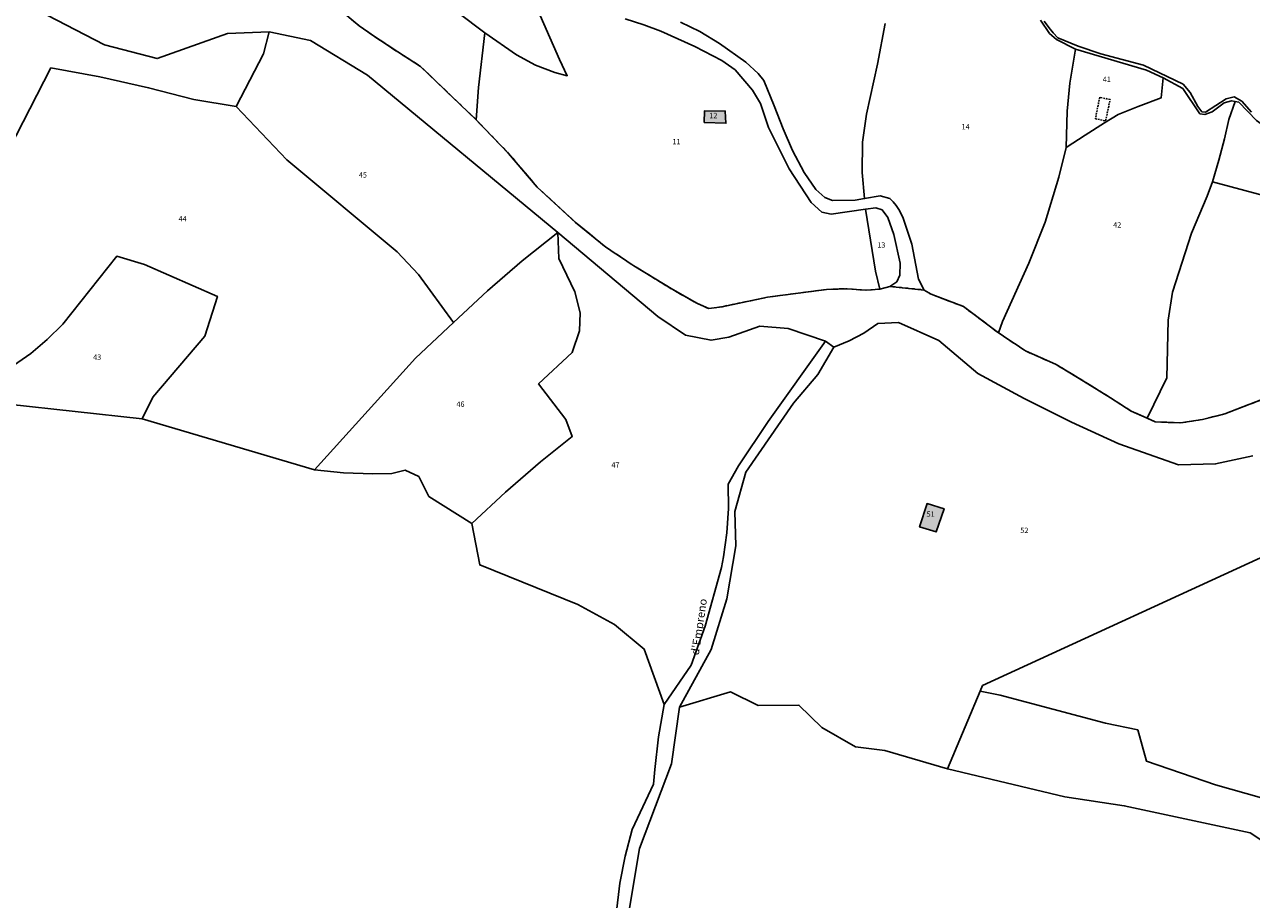
# Model space of a CAD drawing. Units: metres. Extents: x 1002044 to 1011443, y 6353638 to 6368369.
# Drawn here: x 1006504 to 1006963, y 6365842 to 6366169 of the extents above; entities that cross this region are included whole.
import ezdxf
from ezdxf.enums import TextEntityAlignment as Align

# ---------------------------------------------------------------- set-up
doc = ezdxf.new("R2010")
doc.units = ezdxf.units.M
doc.linetypes.add('TOPO1', pattern=[1, 0.6, -0.4])
doc.linetypes.add('TOPO2', pattern=[2.4, 2, -0.4])
for name, color, linetype in [('ig_cad_bati_dur', 152, 'CONTINUOUS'), ('ig_cad_bati_dur_hach', 24, 'CONTINUOUS'), ('ig_cad_detail_lineaire', 252, 'TOPO1'), ('ig_cad_divers_texte', 8, 'CONTINUOUS'), ('ig_cad_hydro', 140, 'CONTINUOUS'), ('ig_cad_lieudit', 7, 'ByLayer'), ('ig_cad_parcel', 3, 'CONTINUOUS'), ('ig_cad_parcel_num', 3, 'CONTINUOUS'), ('ig_cad_section', 20, 'TOPO2')]:
    doc.layers.add(name, color=color, linetype=linetype)
doc.styles.add('Times New Roman', font='times.ttf')

msp = doc.modelspace()

# ---------------------------------------------------------------- hatches: boundary and pattern name
at = {"layer": 'ig_cad_bati_dur_hach'}
for points in [[(1006758.17, 6366132.21), (1006766.3, 6366131.88), (1006766.05, 6366136.43), (1006758.28, 6366136.53)], [(1006841.47, 6365989.7), (1006838.7, 6365980.95), (1006844.91, 6365979.09), (1006847.86, 6365987.72)]]:
    msp.add_hatch(color=256, dxfattribs=at).paths.add_polyline_path(points)

# ---------------------------------------------------------------- linework, layer by layer
at = {"layer": 'ig_cad_bati_dur'}
for points in [[(1006758.17, 6366132.21), (1006766.3, 6366131.88), (1006766.05, 6366136.43), (1006758.28, 6366136.53)], [(1006841.47, 6365989.7), (1006838.7, 6365980.95), (1006844.91, 6365979.09), (1006847.86, 6365987.72)]]:
    msp.add_lwpolyline(points, close=True, dxfattribs=at)
at = {"layer": 'ig_cad_detail_lineaire'}
for points in [[(1006908.24, 6366132.76), (1006909.95, 6366140.72), (1006906.05, 6366141.59), (1006904.42, 6366133.56)], [(1006904.42, 6366133.56), (1006908.24, 6366132.76)]]:
    msp.add_lwpolyline(points, dxfattribs=at)
at = {"layer": 'ig_cad_hydro'}
for points in [[(1006505.31, 6366176.04), (1006533.88, 6366161.25), (1006553.65, 6366156.06), (1006579.9, 6366165.44), (1006595.51, 6366166.05), (1006610.99, 6366162.8), (1006632.3, 6366149.81), (1006703.41, 6366091.05), (1006740.84, 6366059.62), (1006751.22, 6366052.63), (1006760.76, 6366050.75), (1006767.35, 6366051.92), (1006778.93, 6366056.06), (1006789.53, 6366055.12), (1006803.53, 6366050.4), (1006806.58, 6366048.19), (1006812.33, 6366050.49), (1006817.79, 6366053.38), (1006823.1, 6366057.02), (1006830.81, 6366057.41), (1006845.93, 6366050.66), (1006860.49, 6366038.32), (1006877.85, 6366028.91), (1006895.51, 6366020.1), (1006913.17, 6366012), (1006935.55, 6366004.17), (1006949.4, 6366004.53), (1006963.31, 6366007.56)], [(1006973.2, 6366031.09), (1006952.81, 6366023.22), (1006944.48, 6366021.11), (1006936.31, 6366019.84), (1006926.79, 6366020.24), (1006923.83, 6366021.57), (1006917.78, 6366024.28), (1006910.14, 6366029.17), (1006900.01, 6366035.47), (1006889.8, 6366041.64), (1006878.26, 6366046.78), (1006868.23, 6366053.47), (1006855.12, 6366063.37), (1006843.03, 6366067.93), (1006840.4, 6366069.52), (1006827.61, 6366070.88), (1006823.83, 6366069.85), (1006818.72, 6366069.42), (1006811.58, 6366070.01), (1006803.83, 6366069.73), (1006781.8, 6366066.84), (1006764.82, 6366063.28), (1006759.85, 6366062.59), (1006755.4, 6366064.57), (1006746.37, 6366069.68), (1006731.9, 6366078.58), (1006721.42, 6366085.54), (1006710.08, 6366094.77), (1006695.76, 6366107.98), (1006685.02, 6366120.6), (1006672.94, 6366133.13), (1006652.1, 6366153.14), (1006643.63, 6366158.53), (1006635.24, 6366164.08), (1006629.11, 6366168.27), (1006620.77, 6366175.34)], [(1006728.61, 6366170.95), (1006735.54, 6366168.66), (1006742, 6366166.36), (1006754.64, 6366160.61), (1006764.79, 6366155.36), (1006769.7, 6366151.84), (1006776.28, 6366144.25), (1006779.26, 6366139.27), (1006782.22, 6366130.23), (1006789.95, 6366114.78), (1006798.2, 6366102.19), (1006802.18, 6366098.61), (1006805.6, 6366097.91), (1006818.41, 6366099.81), (1006822.37, 6366100.24), (1006824.7, 6366099.51), (1006826.81, 6366096.67), (1006829.05, 6366090.27), (1006831.39, 6366079.56), (1006831.3, 6366075.03), (1006830.14, 6366072.62), (1006827.61, 6366070.88), (1006840.4, 6366069.52), (1006838.3, 6366073.56), (1006835.8, 6366086.7), (1006832.56, 6366096.39), (1006831.85, 6366098.03), (1006830.99, 6366099.6), (1006829.99, 6366101.07), (1006828.85, 6366102.44), (1006827.57, 6366103.7), (1006823.94, 6366104.68), (1006818.12, 6366103.71), (1006814.65, 6366103.14), (1006806.1, 6366103.05), (1006803.32, 6366104.06), (1006799.96, 6366107.15), (1006795.59, 6366113.48), (1006791.18, 6366121.69), (1006787.63, 6366129.81), (1006784.27, 6366138.42), (1006780.42, 6366147.85), (1006778.38, 6366150.42), (1006773.77, 6366154.71), (1006763.84, 6366161.68), (1006756.56, 6366166.19), (1006749.3, 6366169.61)], [(1006728.13, 6365825.67), (1006733.94, 6365860.72), (1006745.96, 6365892.42), (1006748.91, 6365913.59), (1006760.77, 6365935.13), (1006766.57, 6365954), (1006770.02, 6365973.85), (1006769.59, 6365986.71), (1006773.78, 6366001.4), (1006791.56, 6366027.19), (1006800.63, 6366037.9), (1006806.58, 6366048.19), (1006803.53, 6366050.4), (1006782.13, 6366020.33), (1006771, 6366003.77), (1006767.18, 6365996.88), (1006767.27, 6365987.79), (1006766.67, 6365978.72), (1006765.41, 6365969.72), (1006764.64, 6365965.74), (1006758.46, 6365943.89), (1006753.29, 6365929.31), (1006743.15, 6365914.52), (1006741.07, 6365902.41), (1006739.66, 6365890.22), (1006739.26, 6365884.76), (1006731.18, 6365867.75), (1006728.57, 6365857.82), (1006726.62, 6365847.74), (1006725.2, 6365836.18)]]:
    msp.add_lwpolyline(points, dxfattribs=at)
at = {"layer": 'ig_cad_lieudit'}
for points in [[(1006620.77, 6366175.34), (1006629.11, 6366168.27), (1006635.24, 6366164.08), (1006643.63, 6366158.53), (1006652.1, 6366153.14), (1006672.94, 6366133.13), (1006685.02, 6366120.6), (1006695.76, 6366107.98), (1006710.08, 6366094.77), (1006721.42, 6366085.54), (1006731.9, 6366078.58), (1006746.37, 6366069.68), (1006755.4, 6366064.57), (1006759.85, 6366062.59), (1006764.82, 6366063.28), (1006781.8, 6366066.84), (1006803.83, 6366069.73), (1006811.58, 6366070.01), (1006818.72, 6366069.42), (1006823.83, 6366069.85), (1006827.61, 6366070.88), (1006840.4, 6366069.52), (1006843.03, 6366067.93), (1006855.12, 6366063.37), (1006868.23, 6366053.47), (1006878.26, 6366046.78), (1006889.8, 6366041.64), (1006900.01, 6366035.47), (1006910.14, 6366029.17), (1006917.78, 6366024.28), (1006923.83, 6366021.57), (1006926.79, 6366020.24), (1006936.31, 6366019.84), (1006944.48, 6366021.11), (1006952.81, 6366023.22), (1006973.2, 6366031.09)], [(1006973.2, 6366031.09), (1006952.81, 6366023.22), (1006944.48, 6366021.11), (1006936.31, 6366019.84), (1006926.79, 6366020.24), (1006923.83, 6366021.57), (1006917.78, 6366024.28), (1006910.14, 6366029.17), (1006900.01, 6366035.47), (1006889.8, 6366041.64), (1006878.26, 6366046.78), (1006868.23, 6366053.47), (1006855.12, 6366063.37), (1006843.03, 6366067.93), (1006840.4, 6366069.52), (1006827.61, 6366070.88), (1006823.83, 6366069.85), (1006818.72, 6366069.42), (1006811.58, 6366070.01), (1006803.83, 6366069.73), (1006781.8, 6366066.84), (1006764.82, 6366063.28), (1006759.85, 6366062.59), (1006755.4, 6366064.57), (1006746.37, 6366069.68), (1006731.9, 6366078.58), (1006721.42, 6366085.54), (1006710.08, 6366094.77), (1006695.76, 6366107.98), (1006685.02, 6366120.6), (1006672.94, 6366133.13), (1006652.1, 6366153.14), (1006643.63, 6366158.53), (1006635.24, 6366164.08), (1006629.11, 6366168.27), (1006620.77, 6366175.34)]]:
    msp.add_lwpolyline(points, dxfattribs=at)
at = {"layer": 'ig_cad_parcel'}
for points in [[(1006677.93, 6366215.38), (1006704.02, 6366155.69), (1006706.93, 6366149.66), (1006702.31, 6366150.84), (1006695.09, 6366153.64), (1006688.01, 6366157.5), (1006676.08, 6366165.67), (1006666, 6366173.27)], [(1006677.93, 6366215.38), (1006704.02, 6366155.69), (1006706.93, 6366149.66), (1006702.31, 6366150.84), (1006695.09, 6366153.64), (1006688.01, 6366157.5), (1006676.08, 6366165.67), (1006673.71, 6366145.22), (1006672.94, 6366133.13), (1006685.02, 6366120.6), (1006695.76, 6366107.98), (1006710.08, 6366094.77), (1006721.42, 6366085.54), (1006731.9, 6366078.58), (1006746.37, 6366069.68), (1006755.4, 6366064.57), (1006759.85, 6366062.59), (1006764.82, 6366063.28), (1006781.8, 6366066.84), (1006803.83, 6366069.73), (1006811.58, 6366070.01), (1006818.72, 6366069.42), (1006823.83, 6366069.85), (1006822.26, 6366076.58), (1006818.41, 6366099.81), (1006805.6, 6366097.91), (1006802.18, 6366098.61), (1006798.2, 6366102.19), (1006789.95, 6366114.78), (1006782.22, 6366130.23), (1006779.26, 6366139.27), (1006776.28, 6366144.25), (1006769.7, 6366151.84), (1006764.79, 6366155.36), (1006754.64, 6366160.61), (1006742, 6366166.36), (1006735.54, 6366168.66), (1006728.61, 6366170.95)], [(1006749.3, 6366169.61), (1006756.56, 6366166.19), (1006763.84, 6366161.68), (1006773.77, 6366154.71), (1006778.38, 6366150.42), (1006780.42, 6366147.85), (1006784.27, 6366138.42), (1006787.63, 6366129.81), (1006791.18, 6366121.69), (1006795.59, 6366113.48), (1006799.96, 6366107.15), (1006803.32, 6366104.06), (1006806.1, 6366103.05), (1006814.65, 6366103.14), (1006818.12, 6366103.71), (1006817.28, 6366113.48), (1006817.37, 6366124.85), (1006818.87, 6366135.24), (1006822.97, 6366154.02), (1006825.82, 6366169.21)], [(1006883.88, 6366170.38), (1006887.28, 6366165.41), (1006889.92, 6366163.13), (1006897.04, 6366159.52), (1006894.92, 6366146.84), (1006893.93, 6366136.42), (1006893.46, 6366122.75), (1006890.78, 6366111.67), (1006885.71, 6366094.83), (1006879.53, 6366079.59), (1006869.73, 6366057.71), (1006868.23, 6366053.47), (1006855.12, 6366063.37), (1006843.03, 6366067.93), (1006840.4, 6366069.52), (1006838.3, 6366073.56), (1006835.8, 6366086.7), (1006832.56, 6366096.39), (1006831.85, 6366098.03), (1006830.99, 6366099.6), (1006829.99, 6366101.07), (1006828.85, 6366102.44), (1006827.57, 6366103.7), (1006823.94, 6366104.68), (1006818.12, 6366103.71), (1006817.28, 6366113.48), (1006817.37, 6366124.85), (1006818.87, 6366135.24), (1006822.97, 6366154.02), (1006825.82, 6366169.21)], [(1006962.83, 6366135.96), (1006959.17, 6366140.18), (1006956.37, 6366141.72), (1006953.37, 6366141.05), (1006945.56, 6366135.99), (1006944.26, 6366136.15), (1006942.78, 6366138.13), (1006939.91, 6366143.34), (1006937.21, 6366146.53), (1006922.44, 6366153.54), (1006906.52, 6366157.85), (1006897.93, 6366160.65), (1006890.41, 6366163.81), (1006888.65, 6366165.66), (1006887, 6366167.62), (1006885.26, 6366170.06)], [(1006963.31, 6366007.56), (1006949.4, 6366004.53), (1006935.55, 6366004.17), (1006913.17, 6366012), (1006895.51, 6366020.1), (1006877.85, 6366028.91), (1006860.49, 6366038.32), (1006845.93, 6366050.66), (1006830.81, 6366057.41), (1006823.1, 6366057.02), (1006817.79, 6366053.38), (1006812.33, 6366050.49), (1006806.58, 6366048.19), (1006800.63, 6366037.9), (1006791.56, 6366027.19), (1006773.78, 6366001.4), (1006769.59, 6365986.71), (1006770.02, 6365973.85), (1006766.57, 6365954), (1006760.77, 6365935.13), (1006748.91, 6365913.59), (1006768.05, 6365919.31), (1006778.35, 6365914.18), (1006793.6, 6365914.34), (1006802.14, 6365905.97), (1006814.7, 6365898.73), (1006825.74, 6365897.34), (1006849.14, 6365890.55), (1006861.34, 6365919.56), (1006862.22, 6365921.64), (1006974.07, 6365972.97)], [(1006497.87, 6366026.9), (1006548.04, 6366021.41), (1006612.43, 6366002.27), (1006623.31, 6366001.21), (1006634.24, 6366000.84), (1006641.34, 6366000.96), (1006646.34, 6366002.14), (1006651.41, 6365999.84), (1006655.22, 6365992.38), (1006671.28, 6365982.22), (1006674.25, 6365966.71), (1006710.88, 6365951.96), (1006724.67, 6365944.43), (1006735.75, 6365935.27), (1006743.15, 6365914.52), (1006741.07, 6365902.41), (1006739.66, 6365890.22), (1006739.26, 6365884.76), (1006731.18, 6365867.75), (1006728.57, 6365857.82), (1006726.62, 6365847.74), (1006725.2, 6365836.18)], [(1006974.07, 6365972.97), (1006862.22, 6365921.64), (1006861.34, 6365919.56), (1006868.88, 6365918.08), (1006908.16, 6365907.6), (1006920.24, 6365905.07), (1006923.51, 6365893.41), (1006949.38, 6365884.5), (1006989.53, 6365873.23)], [(1006728.13, 6365825.67), (1006733.94, 6365860.72), (1006745.96, 6365892.42), (1006748.91, 6365913.59), (1006768.05, 6365919.31), (1006778.35, 6365914.18), (1006793.6, 6365914.34), (1006802.14, 6365905.97), (1006814.7, 6365898.73), (1006825.74, 6365897.34), (1006849.14, 6365890.55), (1006893.02, 6365880.04), (1006915.25, 6365876.67), (1006962.24, 6365866.59), (1006977.52, 6365856.42)], [(1006977.52, 6365856.42), (1006962.24, 6365866.59), (1006915.25, 6365876.67), (1006893.02, 6365880.04), (1006849.14, 6365890.55), (1006861.34, 6365919.56), (1006868.88, 6365918.08), (1006908.16, 6365907.6), (1006920.24, 6365905.07), (1006923.51, 6365893.41), (1006949.38, 6365884.5), (1006989.53, 6365873.23)]]:
    msp.add_lwpolyline(points, dxfattribs=at)
for points in [[(1006672.94, 6366133.13), (1006673.71, 6366145.22), (1006676.08, 6366165.67), (1006666, 6366173.27), (1006666.32, 6366175.29), (1006669.72, 6366175.11), (1006670.46, 6366181.49), (1006659.05, 6366182.63), (1006642.03, 6366187.71), (1006626.14, 6366194.02), (1006620.77, 6366175.34), (1006629.11, 6366168.27), (1006635.24, 6366164.08), (1006643.63, 6366158.53), (1006652.1, 6366153.14)], [(1006459.13, 6366046.02), (1006424.79, 6366071.53), (1006418.05, 6366101.5), (1006415.19, 6366120.68), (1006411.59, 6366168.69), (1006441.11, 6366179.23), (1006469.79, 6366183.87), (1006485.9, 6366182.46), (1006505.31, 6366176.04), (1006533.88, 6366161.25), (1006553.65, 6366156.06), (1006579.9, 6366165.44), (1006595.51, 6366166.05), (1006593.41, 6366157.84), (1006583.2, 6366138.09), (1006567.37, 6366140.75), (1006550.41, 6366145.15), (1006532.23, 6366149.18), (1006513.9, 6366152.55)], [(1006595.51, 6366166.05), (1006593.41, 6366157.84), (1006583.2, 6366138.09), (1006602.05, 6366118.24), (1006643.37, 6366083.77), (1006651.29, 6366075.32), (1006664.47, 6366057.34), (1006677.15, 6366069.24), (1006690.07, 6366080.41), (1006703.41, 6366091.05), (1006632.3, 6366149.81), (1006610.99, 6366162.8)], [(1006897.04, 6366159.52), (1006894.92, 6366146.84), (1006893.93, 6366136.42), (1006893.46, 6366122.75), (1006900.62, 6366127.45), (1006907.88, 6366132.01), (1006912.98, 6366135.1), (1006920.46, 6366138.16), (1006929.04, 6366141.44), (1006929.76, 6366148.81), (1006923.55, 6366151.76)], [(1006612.43, 6366002.27), (1006548.04, 6366021.41), (1006552.06, 6366029.44), (1006571.39, 6366052.26), (1006576.12, 6366067.1), (1006548.86, 6366079.09), (1006538.53, 6366082.12), (1006518.32, 6366056.78), (1006512.55, 6366051.03), (1006506.33, 6366045.81), (1006498.24, 6366040.18), (1006489.46, 6366028.95), (1006459.13, 6366046.02), (1006513.9, 6366152.55), (1006532.23, 6366149.18), (1006550.41, 6366145.15), (1006567.37, 6366140.75), (1006583.2, 6366138.09), (1006602.05, 6366118.24), (1006643.37, 6366083.77), (1006651.29, 6366075.32), (1006664.47, 6366057.34), (1006650.18, 6366044.05)], [(1006868.23, 6366053.47), (1006869.73, 6366057.71), (1006879.53, 6366079.59), (1006885.71, 6366094.83), (1006890.78, 6366111.67), (1006893.46, 6366122.75), (1006900.62, 6366127.45), (1006907.88, 6366132.01), (1006912.98, 6366135.1), (1006920.46, 6366138.16), (1006929.04, 6366141.44), (1006929.76, 6366148.81), (1006937.09, 6366144.81), (1006943.53, 6366135.41), (1006945.4, 6366135.14), (1006948.12, 6366136.19), (1006952.63, 6366139.52), (1006955.32, 6366140.28), (1006956.69, 6366139.99), (1006954.38, 6366133.24), (1006952.65, 6366126.08), (1006950.54, 6366118.03), (1006948.27, 6366110.03), (1006946.27, 6366104.67), (1006940.38, 6366090.76), (1006933.2, 6366068.69), (1006931.63, 6366058.2), (1006931.09, 6366036.68), (1006923.83, 6366021.57), (1006917.78, 6366024.28), (1006910.14, 6366029.17), (1006900.01, 6366035.47), (1006889.8, 6366041.64), (1006878.26, 6366046.78)], [(1006956.69, 6366139.99), (1006954.38, 6366133.24), (1006952.65, 6366126.08), (1006950.54, 6366118.03), (1006948.27, 6366110.03), (1006993.33, 6366097.88), (1007023.98, 6366091.31), (1007027.46, 6366107.12), (1007022.23, 6366108.93), (1007011.99, 6366113.69), (1007003.02, 6366117.65), (1006993.18, 6366121.33), (1006980.97, 6366124.92), (1006970.5, 6366128.65), (1006964.72, 6366132.87), (1006958.09, 6366139.71)], [(1006758.28, 6366136.53), (1006766.05, 6366136.43), (1006766.3, 6366131.88), (1006758.17, 6366132.21)], [(1006758.28, 6366136.53), (1006766.05, 6366136.43), (1006766.3, 6366131.88), (1006758.17, 6366132.21)], [(1006923.83, 6366021.57), (1006931.09, 6366036.68), (1006931.63, 6366058.2), (1006933.2, 6366068.69), (1006940.38, 6366090.76), (1006946.27, 6366104.67), (1006948.27, 6366110.03), (1006993.33, 6366097.88), (1007023.98, 6366091.31), (1007021.18, 6366077.09), (1007010.75, 6366029.36), (1007001.41, 6366031.95), (1006992.94, 6366033.25), (1006979.65, 6366032.37), (1006973.2, 6366031.09), (1006952.81, 6366023.22), (1006944.48, 6366021.11), (1006936.31, 6366019.84), (1006926.79, 6366020.24)], [(1006818.41, 6366099.81), (1006822.26, 6366076.58), (1006823.83, 6366069.85), (1006827.61, 6366070.88), (1006830.14, 6366072.62), (1006831.3, 6366075.03), (1006831.39, 6366079.56), (1006829.05, 6366090.27), (1006826.81, 6366096.67), (1006824.7, 6366099.51), (1006822.37, 6366100.24)], [(1006671.28, 6365982.22), (1006655.22, 6365992.38), (1006651.41, 6365999.84), (1006646.34, 6366002.14), (1006641.34, 6366000.96), (1006634.24, 6366000.84), (1006623.31, 6366001.21), (1006612.43, 6366002.27), (1006650.18, 6366044.05), (1006664.47, 6366057.34), (1006677.15, 6366069.24), (1006690.07, 6366080.41), (1006703.41, 6366091.05), (1006703.86, 6366081.36), (1006709.74, 6366068.89), (1006711.8, 6366061), (1006711.49, 6366054.27), (1006708.73, 6366046.14), (1006696.22, 6366034.4), (1006706.47, 6366021.13), (1006708.8, 6366014.73), (1006696.94, 6366005.23), (1006683.88, 6365993.98)], [(1006671.28, 6365982.22), (1006674.25, 6365966.71), (1006710.88, 6365951.96), (1006724.67, 6365944.43), (1006735.75, 6365935.27), (1006743.15, 6365914.52), (1006753.29, 6365929.31), (1006758.46, 6365943.89), (1006764.64, 6365965.74), (1006765.41, 6365969.72), (1006766.67, 6365978.72), (1006767.27, 6365987.79), (1006767.18, 6365996.88), (1006771, 6366003.77), (1006782.13, 6366020.33), (1006803.53, 6366050.4), (1006789.53, 6366055.12), (1006778.93, 6366056.06), (1006767.35, 6366051.92), (1006760.76, 6366050.75), (1006751.22, 6366052.63), (1006740.84, 6366059.62), (1006703.41, 6366091.05), (1006703.86, 6366081.36), (1006709.74, 6366068.89), (1006711.8, 6366061), (1006711.49, 6366054.27), (1006708.73, 6366046.14), (1006696.22, 6366034.4), (1006706.47, 6366021.13), (1006708.8, 6366014.73), (1006696.94, 6366005.23), (1006683.88, 6365993.98)], [(1006489.46, 6366028.95), (1006497.87, 6366026.9), (1006548.04, 6366021.41), (1006552.06, 6366029.44), (1006571.39, 6366052.26), (1006576.12, 6366067.1), (1006548.86, 6366079.09), (1006538.53, 6366082.12), (1006518.32, 6366056.78), (1006512.55, 6366051.03), (1006506.33, 6366045.81), (1006498.24, 6366040.18)], [(1006838.7, 6365980.95), (1006844.91, 6365979.09), (1006847.86, 6365987.72), (1006841.47, 6365989.7)], [(1006838.7, 6365980.95), (1006844.91, 6365979.09), (1006847.86, 6365987.72), (1006841.47, 6365989.7)]]:
    msp.add_lwpolyline(points, close=True, dxfattribs=at)
at = {"layer": 'ig_cad_section'}
msp.add_lwpolyline([(1006620.77, 6366175.34), (1006629.11, 6366168.27), (1006635.24, 6366164.08), (1006643.63, 6366158.53), (1006652.1, 6366153.14), (1006672.94, 6366133.13), (1006685.02, 6366120.6), (1006695.76, 6366107.98), (1006710.08, 6366094.77), (1006721.42, 6366085.54), (1006731.9, 6366078.58), (1006746.37, 6366069.68), (1006755.4, 6366064.57), (1006759.85, 6366062.59), (1006764.82, 6366063.28), (1006781.8, 6366066.84), (1006803.83, 6366069.73), (1006811.58, 6366070.01), (1006818.72, 6366069.42), (1006823.83, 6366069.85), (1006827.61, 6366070.88), (1006840.4, 6366069.52), (1006843.03, 6366067.93), (1006855.12, 6366063.37), (1006868.23, 6366053.47), (1006878.26, 6366046.78), (1006889.8, 6366041.64), (1006900.01, 6366035.47), (1006910.14, 6366029.17), (1006917.78, 6366024.28), (1006923.83, 6366021.57), (1006926.79, 6366020.24), (1006936.31, 6366019.84), (1006944.48, 6366021.11), (1006952.81, 6366023.22), (1006973.2, 6366031.09)], dxfattribs=at)
msp.add_lwpolyline([(1006620.77, 6366175.34), (1006629.11, 6366168.27), (1006635.24, 6366164.08), (1006643.63, 6366158.53), (1006652.1, 6366153.14), (1006672.94, 6366133.13), (1006685.02, 6366120.6), (1006695.76, 6366107.98), (1006710.08, 6366094.77), (1006721.42, 6366085.54), (1006731.9, 6366078.58), (1006746.37, 6366069.68), (1006755.4, 6366064.57), (1006759.85, 6366062.59), (1006764.82, 6366063.28), (1006781.8, 6366066.84), (1006803.83, 6366069.73), (1006811.58, 6366070.01), (1006818.72, 6366069.42), (1006823.83, 6366069.85), (1006827.61, 6366070.88), (1006840.4, 6366069.52), (1006843.03, 6366067.93), (1006855.12, 6366063.37), (1006868.23, 6366053.47), (1006878.26, 6366046.78), (1006889.8, 6366041.64), (1006900.01, 6366035.47), (1006910.14, 6366029.17), (1006917.78, 6366024.28), (1006923.83, 6366021.57), (1006926.79, 6366020.24), (1006936.31, 6366019.84), (1006944.48, 6366021.11), (1006952.81, 6366023.22), (1006973.2, 6366031.09)], dxfattribs=at)
msp.add_lwpolyline([(1006620.77, 6366175.34), (1006629.11, 6366168.27), (1006635.24, 6366164.08), (1006643.63, 6366158.53), (1006652.1, 6366153.14), (1006672.94, 6366133.13), (1006685.02, 6366120.6), (1006695.76, 6366107.98), (1006710.08, 6366094.77), (1006721.42, 6366085.54), (1006731.9, 6366078.58), (1006746.37, 6366069.68), (1006755.4, 6366064.57), (1006759.85, 6366062.59), (1006764.82, 6366063.28), (1006781.8, 6366066.84), (1006803.83, 6366069.73), (1006811.58, 6366070.01), (1006818.72, 6366069.42), (1006823.83, 6366069.85), (1006827.61, 6366070.88), (1006840.4, 6366069.52), (1006843.03, 6366067.93), (1006855.12, 6366063.37), (1006868.23, 6366053.47), (1006878.26, 6366046.78), (1006889.8, 6366041.64), (1006900.01, 6366035.47), (1006910.14, 6366029.17), (1006917.78, 6366024.28), (1006923.83, 6366021.57), (1006926.79, 6366020.24), (1006936.31, 6366019.84), (1006944.48, 6366021.11), (1006952.81, 6366023.22), (1006973.2, 6366031.09)], dxfattribs=at)
msp.add_lwpolyline([(1006620.77, 6366175.34), (1006629.11, 6366168.27), (1006635.24, 6366164.08), (1006643.63, 6366158.53), (1006652.1, 6366153.14), (1006672.94, 6366133.13), (1006685.02, 6366120.6), (1006695.76, 6366107.98), (1006710.08, 6366094.77), (1006721.42, 6366085.54), (1006731.9, 6366078.58), (1006746.37, 6366069.68), (1006755.4, 6366064.57), (1006759.85, 6366062.59), (1006764.82, 6366063.28), (1006781.8, 6366066.84), (1006803.83, 6366069.73), (1006811.58, 6366070.01), (1006818.72, 6366069.42), (1006823.83, 6366069.85), (1006827.61, 6366070.88), (1006840.4, 6366069.52), (1006843.03, 6366067.93), (1006855.12, 6366063.37), (1006868.23, 6366053.47), (1006878.26, 6366046.78), (1006889.8, 6366041.64), (1006900.01, 6366035.47), (1006910.14, 6366029.17), (1006917.78, 6366024.28), (1006923.83, 6366021.57), (1006926.79, 6366020.24), (1006936.31, 6366019.84), (1006944.48, 6366021.11), (1006952.81, 6366023.22), (1006973.2, 6366031.09)], dxfattribs=at)
msp.add_lwpolyline([(1006620.77, 6366175.34), (1006629.11, 6366168.27), (1006635.24, 6366164.08), (1006643.63, 6366158.53), (1006652.1, 6366153.14), (1006672.94, 6366133.13), (1006685.02, 6366120.6), (1006695.76, 6366107.98), (1006710.08, 6366094.77), (1006721.42, 6366085.54), (1006731.9, 6366078.58), (1006746.37, 6366069.68), (1006755.4, 6366064.57), (1006759.85, 6366062.59), (1006764.82, 6366063.28), (1006781.8, 6366066.84), (1006803.83, 6366069.73), (1006811.58, 6366070.01), (1006818.72, 6366069.42), (1006823.83, 6366069.85), (1006827.61, 6366070.88), (1006840.4, 6366069.52), (1006843.03, 6366067.93), (1006855.12, 6366063.37), (1006868.23, 6366053.47), (1006878.26, 6366046.78), (1006889.8, 6366041.64), (1006900.01, 6366035.47), (1006910.14, 6366029.17), (1006917.78, 6366024.28), (1006923.83, 6366021.57), (1006926.79, 6366020.24), (1006936.31, 6366019.84), (1006944.48, 6366021.11), (1006952.81, 6366023.22), (1006973.2, 6366031.09)], dxfattribs=at)
msp.add_lwpolyline([(1006620.77, 6366175.34), (1006629.11, 6366168.27), (1006635.24, 6366164.08), (1006643.63, 6366158.53), (1006652.1, 6366153.14), (1006672.94, 6366133.13), (1006685.02, 6366120.6), (1006695.76, 6366107.98), (1006710.08, 6366094.77), (1006721.42, 6366085.54), (1006731.9, 6366078.58), (1006746.37, 6366069.68), (1006755.4, 6366064.57), (1006759.85, 6366062.59), (1006764.82, 6366063.28), (1006781.8, 6366066.84), (1006803.83, 6366069.73), (1006811.58, 6366070.01), (1006818.72, 6366069.42), (1006823.83, 6366069.85), (1006827.61, 6366070.88), (1006840.4, 6366069.52), (1006843.03, 6366067.93), (1006855.12, 6366063.37), (1006868.23, 6366053.47), (1006878.26, 6366046.78), (1006889.8, 6366041.64), (1006900.01, 6366035.47), (1006910.14, 6366029.17), (1006917.78, 6366024.28), (1006923.83, 6366021.57), (1006926.79, 6366020.24), (1006936.31, 6366019.84), (1006944.48, 6366021.11), (1006952.81, 6366023.22), (1006973.2, 6366031.09)], dxfattribs=at)
msp.add_lwpolyline([(1006620.77, 6366175.34), (1006629.11, 6366168.27), (1006635.24, 6366164.08), (1006643.63, 6366158.53), (1006652.1, 6366153.14), (1006672.94, 6366133.13), (1006685.02, 6366120.6), (1006695.76, 6366107.98), (1006710.08, 6366094.77), (1006721.42, 6366085.54), (1006731.9, 6366078.58), (1006746.37, 6366069.68), (1006755.4, 6366064.57), (1006759.85, 6366062.59), (1006764.82, 6366063.28), (1006781.8, 6366066.84), (1006803.83, 6366069.73), (1006811.58, 6366070.01), (1006818.72, 6366069.42), (1006823.83, 6366069.85), (1006827.61, 6366070.88), (1006840.4, 6366069.52), (1006843.03, 6366067.93), (1006855.12, 6366063.37), (1006868.23, 6366053.47), (1006878.26, 6366046.78), (1006889.8, 6366041.64), (1006900.01, 6366035.47), (1006910.14, 6366029.17), (1006917.78, 6366024.28), (1006923.83, 6366021.57), (1006926.79, 6366020.24), (1006936.31, 6366019.84), (1006944.48, 6366021.11), (1006952.81, 6366023.22), (1006973.2, 6366031.09)], dxfattribs=at)
msp.add_lwpolyline([(1006620.77, 6366175.34), (1006629.11, 6366168.27), (1006635.24, 6366164.08), (1006643.63, 6366158.53), (1006652.1, 6366153.14), (1006672.94, 6366133.13), (1006685.02, 6366120.6), (1006695.76, 6366107.98), (1006710.08, 6366094.77), (1006721.42, 6366085.54), (1006731.9, 6366078.58), (1006746.37, 6366069.68), (1006755.4, 6366064.57), (1006759.85, 6366062.59), (1006764.82, 6366063.28), (1006781.8, 6366066.84), (1006803.83, 6366069.73), (1006811.58, 6366070.01), (1006818.72, 6366069.42), (1006823.83, 6366069.85), (1006827.61, 6366070.88), (1006840.4, 6366069.52), (1006843.03, 6366067.93), (1006855.12, 6366063.37), (1006868.23, 6366053.47), (1006878.26, 6366046.78), (1006889.8, 6366041.64), (1006900.01, 6366035.47), (1006910.14, 6366029.17), (1006917.78, 6366024.28), (1006923.83, 6366021.57), (1006926.79, 6366020.24), (1006936.31, 6366019.84), (1006944.48, 6366021.11), (1006952.81, 6366023.22), (1006973.2, 6366031.09)], dxfattribs=at)
msp.add_lwpolyline([(1006620.77, 6366175.34), (1006629.11, 6366168.27), (1006635.24, 6366164.08), (1006643.63, 6366158.53), (1006652.1, 6366153.14), (1006672.94, 6366133.13), (1006685.02, 6366120.6), (1006695.76, 6366107.98), (1006710.08, 6366094.77), (1006721.42, 6366085.54), (1006731.9, 6366078.58), (1006746.37, 6366069.68), (1006755.4, 6366064.57), (1006759.85, 6366062.59), (1006764.82, 6366063.28), (1006781.8, 6366066.84), (1006803.83, 6366069.73), (1006811.58, 6366070.01), (1006818.72, 6366069.42), (1006823.83, 6366069.85), (1006827.61, 6366070.88), (1006840.4, 6366069.52), (1006843.03, 6366067.93), (1006855.12, 6366063.37), (1006868.23, 6366053.47), (1006878.26, 6366046.78), (1006889.8, 6366041.64), (1006900.01, 6366035.47), (1006910.14, 6366029.17), (1006917.78, 6366024.28), (1006923.83, 6366021.57), (1006926.79, 6366020.24), (1006936.31, 6366019.84), (1006944.48, 6366021.11), (1006952.81, 6366023.22), (1006973.2, 6366031.09)], dxfattribs=at)
msp.add_lwpolyline([(1006620.77, 6366175.34), (1006629.11, 6366168.27), (1006635.24, 6366164.08), (1006643.63, 6366158.53), (1006652.1, 6366153.14), (1006672.94, 6366133.13), (1006685.02, 6366120.6), (1006695.76, 6366107.98), (1006710.08, 6366094.77), (1006721.42, 6366085.54), (1006731.9, 6366078.58), (1006746.37, 6366069.68), (1006755.4, 6366064.57), (1006759.85, 6366062.59), (1006764.82, 6366063.28), (1006781.8, 6366066.84), (1006803.83, 6366069.73), (1006811.58, 6366070.01), (1006818.72, 6366069.42), (1006823.83, 6366069.85), (1006827.61, 6366070.88), (1006840.4, 6366069.52), (1006843.03, 6366067.93), (1006855.12, 6366063.37), (1006868.23, 6366053.47), (1006878.26, 6366046.78), (1006889.8, 6366041.64), (1006900.01, 6366035.47), (1006910.14, 6366029.17), (1006917.78, 6366024.28), (1006923.83, 6366021.57), (1006926.79, 6366020.24), (1006936.31, 6366019.84), (1006944.48, 6366021.11), (1006952.81, 6366023.22), (1006973.2, 6366031.09)], dxfattribs=at)
msp.add_lwpolyline([(1006620.77, 6366175.34), (1006629.11, 6366168.27), (1006635.24, 6366164.08), (1006643.63, 6366158.53), (1006652.1, 6366153.14), (1006672.94, 6366133.13), (1006685.02, 6366120.6), (1006695.76, 6366107.98), (1006710.08, 6366094.77), (1006721.42, 6366085.54), (1006731.9, 6366078.58), (1006746.37, 6366069.68), (1006755.4, 6366064.57), (1006759.85, 6366062.59), (1006764.82, 6366063.28), (1006781.8, 6366066.84), (1006803.83, 6366069.73), (1006811.58, 6366070.01), (1006818.72, 6366069.42), (1006823.83, 6366069.85), (1006827.61, 6366070.88), (1006840.4, 6366069.52), (1006843.03, 6366067.93), (1006855.12, 6366063.37), (1006868.23, 6366053.47), (1006878.26, 6366046.78), (1006889.8, 6366041.64), (1006900.01, 6366035.47), (1006910.14, 6366029.17), (1006917.78, 6366024.28), (1006923.83, 6366021.57), (1006926.79, 6366020.24), (1006936.31, 6366019.84), (1006944.48, 6366021.11), (1006952.81, 6366023.22), (1006973.2, 6366031.09)], dxfattribs=at)

# ---------------------------------------------------------------- texts
at = {"layer": 'ig_cad_divers_texte', "style": 'Times New Roman'}
msp.add_text("d'Empreno", height=3, rotation=81.6, dxfattribs=at).set_placement((1006757.05, 6365932.73), align=Align.BOTTOM_LEFT)
at = {"layer": 'ig_cad_parcel_num', "style": 'Times New Roman'}
for s, p in [('41', (1006907.17, 6366146.66)), ('12', (1006760.04, 6366133.15)), ('14', (1006854.41, 6366128.93)), ('11', (1006746.29, 6366123.35)), ('45', (1006629.02, 6366110.92)), ('44', (1006561.63, 6366094.54)), ('42', (1006911.08, 6366092.25)), ('13', (1006822.89, 6366084.73)), ('43', (1006529.68, 6366042.79)), ('46', (1006665.51, 6366025.21)), ('47', (1006723.47, 6366002.48)), ('51', (1006841.32, 6365984.11)), ('52', (1006876.36, 6365978.04))]:
    msp.add_text(s, height=2, dxfattribs=at).set_placement(p, align=Align.BOTTOM_LEFT)

doc.saveas('drawing.dxf')
